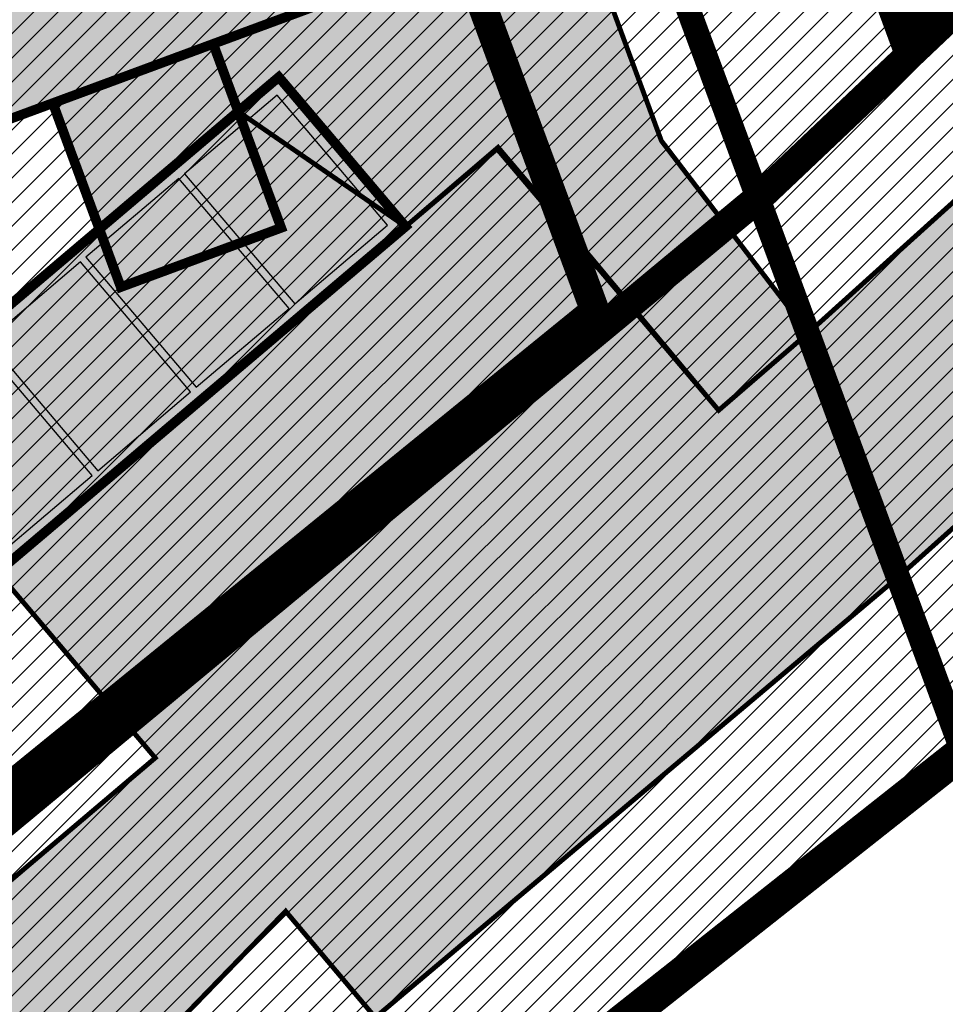
# Model space of a CAD drawing. Units: millimetres. Extents: x -511153 to 25189, y -6563528 to 13100.
# Drawn here: x 8761 to 8780, y 9899 to 9919 of the extents above; entities that cross this region are included whole.
import ezdxf

# ---------------------------------------------------------------- set-up
doc = ezdxf.new("R2010")
doc.units = ezdxf.units.MM
for name, pattern in [('ACAD_ISO04W100', [30, 24, -3, 0, -3]), ('CENTER', [16, 10, -2, 2, -2]), ('Tkm_921_50', [4, 1, -3])]:
    doc.linetypes.add(name, pattern=pattern)
doc.layers.add('______MAANTEEAMETI_PLANEERING', color=7, linetype='Continuous', lineweight=13)
doc.layers.add('OPT-kontaktv-elamumaa', color=2, linetype='Continuous', lineweight=9)
for name, color, linetype in [('OPT-MAANTEEKAITSE', 7, 'Continuous'), ('OPT-maapealne hoonestusala', 7, 'CENTER'), ('OPT-mood-piir', 1, 'Continuous'), ('OPT-planeeritud hoone', 7, 'Continuous'), ('OPT-tee kontuurjoon', 7, 'Continuous'), ('tee', 253, 'Continuous'), ('TL_katend_AB_JRT', 133, 'Continuous'), ('TL_katend_AB_KT', 41, 'Continuous'), ('TL_katend_muldeserv', 34, 'Continuous'), ('TL_L_kattemärgistus', 7, 'Continuous'), ('TL_mulle_kraav', 5, 'Continuous'), ('TL_tee_äk_8x20', 210, 'Continuous'), ('TL_tee_äk_ST_10cm', 192, 'Continuous'), ('TL_telg_tee', 12, 'CENTER')]:
    doc.layers.add(name, color=color, linetype=linetype)
for name, color, linetype, true_color in [('TL_katend_AB_ST-1', 7, 'Continuous', 0xcbcbcb), ('TL_katend_haljastus_muru', 7, 'Continuous', 0xe9ffa8), ('TL_tee_murukaitseriba', 7, 'Murukaitse', 0xb57e40), ('TL_tee_servajoon', 1, 'Continuous', 0xff0000)]:
    doc.layers.add(name, color=color, linetype=linetype, true_color=true_color)
doc.styles.add('romanc', font='romanc.shx')
doc.styles.add('RP_lines', font='swissl.ttf')
doc.styles.get("Standard").update_dxf_attribs({"font": 'arial.ttf'})
doc.linetypes.add('+_LINE', pattern='A,0.5,-0.2,["+",Standard,S=0.1,R=0,X=-0.1,Y=-0.05],-0.2', length=0.9)
doc.linetypes.add('Murukaitse', pattern='A,0.4,["|",RP_lines,S=0.29,R=0,X=0,Y=-0.305],0', length=0.4)
doc.linetypes.add('PROJ_KRAAV5', pattern='A,0,-1.35,1,[">",romanc,S=1,R=0,X=-0.9520000000000001,Y=-0.429],-2.45,0', length=4.800000000000001)

# ---------------------------------------------------------------- blocks, each defined once
blk = doc.blocks.new('A$C081406f7')
at = {"layer": 'TL_katend_AB_JRT', "transparency": 33554687}
h = blk.add_hatch(color=256, dxfattribs=at)
h.dxf.hatch_style = 1
edge = h.paths.add_edge_path()
edge.add_line((1238.03755399806, 895.507727028802), (1236.573238190264, 895.8329641995952))
edge.add_arc((812.6538120446494, 989.9891250981018), 434.2499999985864, 278.42358354365007, 347.4773947864304, ccw=False)
edge.add_arc((966.0656855625566, -45.96326742041856), 613.0000000020066, 98.42358354406406, 103.1092081943174)
edge.add_line((827.0324824559502, 551.0616637477651), (818.9343210194493, 549.1757905371487))
edge.add_arc((753.8404723717831, 828.6964348163456), 286.9999994948129, 278.9447611017615, 283.1092081942477, ccw=False)
edge.add_arc((797.1422542578075, 553.583357302472), 8.499999972982454, 213.8656565551455, 278.94476124885875, ccw=False)
edge.add_arc((751.3486475009704, 522.8511579474434), 46.6499999998294, 33.86565664215939, 80.02617908076444)
edge.add_arc((767.3693766439101, 613.9527702359483), 45.84955418204962, 246.36187232451698, 260.02621233503993, ccw=False)
edge.add_arc((747.5822471051943, 568.7438330380246), 3.499999999808036, 66.36197162021725, 148.5176474908606)
edge.add_line((744.5974434057716, 570.5716587612405), (744.4117226545932, 570.2683804025874))
edge.add_arc((767.3694772499148, 613.9531991500407), 49.34999376957271, 242.2766531950009, 244.023942322641)
edge.add_line((745.7544007047545, 569.5886823488399), (745.8766449912218, 569.7883048802614))
edge.add_arc((747.5822471051943, 568.7438330380246), 2.000000000103188, 66.36197162043612, 148.517647481358, ccw=False)
edge.add_arc((767.3695055353455, 613.9531969800591), 47.34999680062581, 246.3619396387566, 260.026147109813)
edge.add_arc((751.3486474951496, 522.8511579390615), 45.150000008897, 27.125517666999883, 80.02617907527531, ccw=False)
edge.add_arc((801.6699142513098, 559.9189355196431), 19.35000019557606, 238.40627321629, 245.9109499611945)
edge.add_arc((751.3486473585945, 522.8511578729376), 46.65000016205802, 24.57761558553081, 27.67903173071565)
edge.add_line((792.6601932924241, 544.5209222389385), (792.7407693163259, 544.604107350111))
edge.add_arc((797.1422542715445, 553.5833573210984), 9.99999999262469, 243.8866438613974, 278.944761133879)
edge.add_arc((753.8404721090337, 828.6964359162375), 288.5000006254982, 278.944761119395, 283.1092081727512)
edge.add_line((819.2745326608419, 547.7148812180385), (827.3726943674264, 549.6007544901222))
edge.add_arc((966.0656855709385, -45.96326740831137), 611.4999999908547, 98.42358354425102, 103.10920818013199, ccw=False)
edge.add_arc((812.6538120339392, 989.989125110209), 435.7500000124755, 278.4235835458725, 347.4773947851821)
at = {"layer": 'TL_katend_AB_KT', "transparency": 33554687}
h = blk.add_hatch(color=256, dxfattribs=at)
h.dxf.hatch_style = 1
edge = h.paths.add_edge_path()
edge.add_arc((760.1527486059349, 607.7751159192994), 36.50000031233424, 216.4709249278293, 220.5661217626804)
edge.add_arc((767.3694800558733, 613.953204694204), 45.99999998242128, 220.5661217680934, 239.0436415470302)
edge.add_arc((744.7365387036698, 576.220593274571), 1.999999996075174, 239.0436414859668, 290.8371826000182)
edge.add_arc((747.5822397817392, 568.7438758024946), 5.999957427756725, 66.36174381000382, 110.8372624563138, ccw=False)
edge.add_arc((767.369480105117, 613.9532048217952), 43.35000012027727, 246.36197163502, 260.0261790581303)
edge.add_arc((751.3486475094687, 522.851157954894), 49.14999998997733, 33.86565664101278, 80.02617908894189, ccw=False)
edge.add_arc((797.1422542728251, 553.5833573248237), 5.999999996550032, 213.8656566117462, 278.9447611262895)
edge.add_arc((753.8404722156702, 828.6964352149516), 284.4999999166608, 278.9447611201475, 283.1092081957379)
edge.add_line((818.3673013777006, 551.6106393486261), (826.4654628441203, 553.4965125657618))
edge.add_arc((966.0656856120331, -45.96326782554388), 615.5000004091335, 98.42358354416808, 103.10920819244808, ccw=False)
edge.add_arc((812.6538122210186, 989.9891245244071), 431.7499994060585, 278.4235835301186, 301.2678118288986)
edge.add_arc((1036.229862837587, 621.8053231630474), 0.9999999931718436, 301.267811466231, 384.6241389301952)
edge.add_line((1037.138923479128, 622.2219869801775), (1035.411402901169, 625.9910231325775))
edge.add_line((1035.411402901169, 625.9910231325775), (1043.022154523758, 629.4504788648337))
edge.add_line((1043.022154523758, 629.4504788648337), (1044.174065098632, 626.9162925630808))
edge.add_arc((1045.0844305465, 627.3300978131592), 1.000000016831884, 204.4440994609513, 302.6560834414602)
edge.add_arc((812.6538120288169, 989.9891251008958), 431.7500000139557, 302.6560844126325, 330.7799349023452)
edge.add_arc((1188.591380374623, 779.7119099330157), 0.9999999994466008, 330.7799348853426, 490.6167012945004)
edge.add_line((1187.94038486341, 780.4709915118292), (1187.495170743205, 780.089171689935))
edge.add_line((1187.495170743205, 780.089171689935), (1184.793539382983, 783.2393602589145))
edge.add_line((1184.793539382983, 783.2393602589145), (1188.145013480564, 786.1136159887537))
edge.add_arc((1165.490360954311, 812.5296650798991), 34.80001337170807, 310.6167013353277, 311.8109274034694)
edge.add_line((1188.690647156094, 786.5915145901963), (1190.738482284825, 784.3020145865157))
edge.add_arc((1191.483831148362, 784.9686892200261), 0.9999999976706904, 221.8109274321829, 331.5780255344601)
edge.add_arc((812.6538120631594, 989.9891250934452), 431.7499999812208, 331.5780253392793, 340.1870040582577)
edge.add_arc((1217.905096948612, 843.9858423052356), 0.9999999971670548, 340.1870038771584, 441.6590611897906)
edge.add_arc((1217.760033741477, 842.9964199140668), 1.999999997926284, 81.6590609044218, 160.0567078618602)
edge.add_arc((812.6535318527604, 989.9893153356388), 428.9503326123771, 333.29984260979995, 340.0566967037109, ccw=False)
edge.add_arc((1165.490369807347, 812.5296550029889), 33.99999995879758, 310.6167010714677, 333.2998485069722, ccw=False)
edge.add_line((1187.624217073317, 786.7208812544122), (1175.922845574678, 776.6856749244034))
edge.add_line((1175.922845574678, 776.6856749244034), (1172.531351141632, 779.0466232066974))
edge.add_line((1172.531351141632, 779.0466232066974), (1185.020235039177, 789.7572075817734))
edge.add_arc((1165.490310639143, 812.5297115659341), 30.00008141288409, 310.6167165254561, 333.2998027803677)
edge.add_arc((812.6526808926137, 989.989652809687), 424.9512476492056, 333.2998534577906, 340.0566929611683)
edge.add_arc((1217.760033742175, 842.9964199122041), 6.000000000047609, 72.15919044273221, 160.0567078173691, ccw=False)
edge.add_arc((1219.904647490126, 849.6597998198122), 0.9999999942846093, 252.1591901560946, 340.9872202558288)
edge.add_arc((812.6538119966863, 989.9891251111403), 431.7500000491686, 340.9872199025498, 347.4773947858894)
edge.add_line((1234.132711845683, 896.3750261487439), (1245.27446086565, 946.5385396732017))
edge.add_arc((1215.988144716946, 953.0432830872014), 30.0000000073968, 347.4773947870228, 361.8389063469438)
edge.add_arc((1279.955184762599, 955.0970085663721), 33.99999999687243, 167.477394787649, 181.8389063511254, ccw=False)
edge.add_line((1246.764026471879, 962.4690510993823), (1250.666872519185, 980.0408407850191))
edge.add_arc((1283.858030817937, 972.6687982473522), 34.00000000573532, 149.221597690627, 167.4773947829236, ccw=False)
edge.add_arc((1228.872248320025, 1005.418816999532), 30.00000003466059, 329.2215977175597, 365.1314120587608)
edge.add_arc((1215.575752781937, 1004.224788232706), 43.34999997047248, 5.131412069857352, 26.48547937324309)
edge.add_arc((1305.975541555905, 1049.267858514562), 57.64999998398533, 190.8671647634259, 206.4854793711078, ccw=False)
edge.add_arc((1295.663835851243, 1047.288264896721), 47.14999686824728, 161.6062736441554, 190.8671647448665, ccw=False)
edge.add_arc((1249.97379488172, 1062.481762013398), 1.000000000257591, 341.6062887274181, 421.2869335099446)
edge.add_line((1250.454218402854, 1063.358798637986), (1249.886534570018, 1063.669730770402))
edge.add_line((1249.886534570018, 1063.669730770402), (1251.394356979989, 1066.422635067254))
edge.add_arc((1251.870591191924, 1067.304499796592), 1.002239704595311, 241.6295825645544, 332.3749281381316)
edge.add_arc((1295.663837659056, 1047.288277206011), 47.15000119949782, 153.89316580047, 155.5017181325828, ccw=False)
edge.add_arc((1247.082247634768, 1061.075199609622), 9.349999986054199, 31.74660386353679, 48.11787214852751, ccw=False)
edge.add_arc((1295.663836585241, 1047.288277724758), 44.73000000743441, 155.278346564984, 190.8670968412742)
edge.add_arc((1305.975541565218, 1049.267858513631), 55.22999999285027, 190.8670968416671, 206.4854793678936)
edge.add_arc((1215.575752748991, 1004.224788219668), 45.770000004756, 5.13141208807059, 26.485479366982076, ccw=False)
edge.add_arc((1228.872248351923, 1005.418816993013), 32.4200000035485, -30.778402303526093, 5.131412084076601, ccw=False)
edge.add_arc((1283.858030845411, 972.668798238039), 31.58000003442354, 149.2215977017475, 167.4773947747526)
edge.add_line((1253.029302021721, 979.5161248175427), (1249.126455974416, 961.944335131906))
edge.add_arc((1279.955184770282, 955.0970085663721), 31.58000000418229, 167.4773947885499, 181.8389063478702)
edge.add_arc((1215.988144712057, 953.0432830899954), 32.42000001252146, -12.522605213988925, 1.8389063447784793, ccw=False)
edge.add_line((1247.636890367721, 946.0138237057254), (1236.495141344378, 895.8503101719543))
edge.add_arc((812.6538120427867, 989.9891250999644), 434.1700000002187, 278.42358354346834, 347.4773947848645, ccw=False)
edge.add_arc((966.0656855832785, -45.96326759457588), 613.0800001776895, 98.42358354387078, 103.1092081993893)
edge.add_line((827.0143377571367, 551.139578894712), (818.9161764063174, 549.2537057027221))
edge.add_arc((753.8404720904073, 828.6964361043647), 286.9200008130086, 278.9447611172761, 283.109208193448, ccw=False)
edge.add_arc((797.1422542647924, 553.5833573127165), 8.41999998410468, 213.8656565810622, 278.9447611924826, ccw=False)
edge.add_arc((751.3486474859528, 522.851157923229), 46.73000002580049, 33.8656566573899, 80.02617906766403)
edge.add_arc((767.369376640534, 613.9527702154592), 45.76955416166526, 246.3618721442954, 260.0262123929947, ccw=False)
edge.add_arc((747.5822471056599, 568.7438330370933), 3.580000000794662, 66.36197163623568, 148.5176474823764)
edge.add_line((744.5292193212081, 570.6134376348928), (744.340787722962, 570.3057325137779))
edge.add_arc((767.3694800275844, 613.9532046541572), 49.34999993420625, 223.1687855200663, 242.1835772926261, ccw=False)
edge.add_arc((734.9137852214044, 583.5085356822237), 4.849999999742296, 147.9953772060585, 223.1687855372423, ccw=False)
at = {"layer": 'TL_katend_AB_ST-1', "transparency": 33554687}
h = blk.add_hatch(color=256, dxfattribs=at)
h.dxf.hatch_style = 1
edge = h.paths.add_edge_path()
edge.add_line((1190.24652635667, 764.5921317785978), (1195.734343631309, 758.1931613320485))
edge.add_arc((812.6538120376645, 989.9891251027584), 447.750000007216, 328.8225317429885, 347.4773947864918)
edge.add_line((1249.752080455539, 892.9058296671137), (1272.934407105087, 997.2796541322023))
edge.add_arc((1223.63577493676, 1008.229305543937), 50.49999999709456, 347.4773947852817, 386.4918960126446)
edge.add_line((1268.833146837424, 1030.755902556702), (1259.880599748343, 1026.300352376886))
edge.add_arc((1215.575752725359, 1004.224788215011), 49.50000002823295, 1.2478321969928174, 26.485479360752777, ccw=False)
edge.add_arc((1225.07349984406, 1004.431670277379), 40.00000000104387, -23.142260488207796, 1.2478321913939112, ccw=False)
edge.add_line((1261.85477445717, 988.7110520349815), (1258.59615432343, 981.086911550723))
edge.add_arc((1286.182110339985, 969.2964478479698), 30.00000006122118, 156.8577395175687, 167.477394769793)
edge.add_line((1256.895794140641, 975.8011912824586), (1254.11059458938, 963.2613831134513))
edge.add_arc((1273.634805341368, 958.9248875062913), 19.99999999097405, 167.4773947845191, 180.9731280710931)
edge.add_line((1253.637689941796, 958.5852180598304), (1253.735442689387, 952.830290723592))
edge.add_arc((1213.741211850662, 952.1509518334642), 40.00000002136112, -12.52260520839701, 0.9731280661287087, ccw=False)
edge.add_line((1252.789633394219, 943.4779606154189), (1241.942396150553, 894.6404279079288))
edge.add_arc((812.653812045115, 989.9891250999644), 439.7499999993973, 329.1656911989946, 347.4773947862936, ccw=False)
edge = h.paths.add_edge_path()
edge.add_line((1188.507780290092, 746.650149484165), (1183.072854464524, 752.9874468091875))
edge.add_arc((812.6538120388286, 989.989125110209), 439.750000010313, 278.4235835436263, 327.3880556754374, ccw=False)
edge.add_arc((966.0656854922418, -45.96326703298837), 607.4999996094781, 98.4235835432534, 103.1092081976987)
edge.add_line((828.2799255345017, 545.7049963362515), (820.1817640931113, 543.8191231256351))
edge.add_arc((753.8404721696861, 828.6964354868978), 292.5000001918728, 280.0902633905611, 283.1092081988562, ccw=False)
edge.add_line((805.0863028849708, 540.7205424914137), (822.7900541730924, 532.6188185373321))
edge.add_line((822.7900541730924, 532.6188185373321), (830.8882156414911, 534.5046917553991))
edge.add_arc((966.0656856852584, -45.9632681235671), 596.0000007160089, 99.46706994570309, 103.10920819206541, ccw=False)
edge.add_arc((851.5048620565794, 641.0506099481136), 100.4999999828949, 279.4670699351435, 286.4356530206471)
edge.add_line((879.9401659602299, 544.6572310859337), (899.0699530269485, 550.300370849669))
edge.add_arc((927.2223189886427, 454.8661286644638), 99.50000146083195, 102.08444742131132, 106.4356530129775, ccw=False)
edge.add_arc((812.65381204593, 989.9891250999644), 447.7499999984702, 282.08444737342, 327.079786166336)
h = blk.add_hatch(color=256, dxfattribs=at)
h.dxf.hatch_style = 1
edge = h.paths.add_edge_path()
edge.add_line((1196.983061985928, 736.7676999820396), (1191.561169679044, 743.0897998064756))
edge.add_arc((812.6538120443001, 989.9891251036897), 452.2500000021703, 283.109208198552, 326.91138505783147, ccw=False)
edge.add_line((915.2276556413854, 549.5249732006341), (823.8106894305674, 528.2360906545073))
edge.add_arc((835.2644850978395, 479.0521444799379), 50.4999999652531, 103.1092081791298, 155.5677165969562)
edge.add_line((789.2867221598281, 499.9398277336732), (798.0009802529821, 494.9672710699961))
edge.add_arc((842.6437354030786, 473.5832954468206), 49.50000000852556, 116.8796456223073, 154.4054790122633, ccw=False)
edge.add_arc((838.3486156379804, 482.056898387149), 39.99999997763854, 92.48955292311467, 116.8796456275964, ccw=False)
edge.add_line((836.6111266671214, 522.0191446989775), (844.8946291756583, 522.3792969817296))
edge.add_arc((843.5915124459425, 552.350981705822), 29.99999997352773, 272.4895529269245, 283.1092081984035)
edge.add_line((850.3957475043135, 523.1327958675101), (862.906383666792, 526.0462316861376))
edge.add_arc((858.3702269472415, 545.5250222980976), 20.0000000372226, 283.1092082028886, 296.6049414564896)
edge.add_line((867.3269510084065, 527.6427099313587), (872.4732636687113, 530.2203465104103))
edge.add_arc((890.3867117709015, 494.4557218458503), 40.00000000383389, 103.109208197854, 116.6049414749053, ccw=False)
edge.add_line((881.3143983512418, 533.4133030017838), (917.0421183200087, 541.7334569692612))
edge.add_arc((812.6538120468613, 989.9891250999644), 460.2499999976965, 283.1092081976856, 326.6204763792587)
edge = h.paths.add_edge_path()
edge.add_line((1198.816542619141, 754.5992187419906), (1204.288065935136, 748.2192475739866))
edge.add_arc((812.653811702854, 989.9891252694651), 460.2500003791007, 328.3114778691246, 335.3274117233635)
edge.add_line((1230.886665147613, 797.8658753791824), (1244.614416012657, 827.7497984310612))
edge.add_arc((965.1867085986305, 956.110253165476), 307.5000000167227, 335.3274117252795, 347.4773947855535)
edge.add_line((1265.371449063416, 889.4366331771016), (1280.211175365956, 956.2495554368943))
edge.add_arc((1569.169494434725, 892.0694204885513), 295.9999997990482, 159.2114433405017, 167.4773947890833, ccw=False)
edge.add_line((1292.440106610302, 997.1258138939738), (1289.669539739727, 1011.423564072698))
edge.add_arc((1307.753133310471, 1001.76780689694), 20.50000007485497, 151.8999569875939, 157.2355727479837)
edge.add_arc((1569.169495953363, 892.069419901818), 304.0000014271763, 157.235572761521, 159.2464256876744)
edge.add_arc((1283.959997308441, 1000.14597958792), 1.000000000492209, 164.3464273481531, 339.2464251579454, ccw=False)
edge.add_arc((1375.436513694352, 974.513052158989), 96.00000009876072, 156.9861190316143, 164.3464267559336, ccw=False)
edge.add_line((1287.077137806104, 1012.044648336247), (1283.391649967991, 1014.861448426731))
edge.add_arc((1375.436513667577, 974.5130521673709), 100.5000000705359, 156.3294809093648, 167.4773947826503)
edge.add_line((1277.32735452638, 996.3039426216856), (1254.243846521014, 892.3750294884667))
edge.add_arc((1196.159327722737, 905.2761020315811), 59.49999156966476, 346.60698646393615, 347.47739484972476, ccw=False)
edge.add_line((1254.041165231378, 891.4941615508869), (1243.598371243686, 847.636178823188))
edge.add_arc((1185.716525476426, 861.4181212093681), 59.50000004504979, 336.76205404712783, 346.6069865210138, ccw=False)
edge.add_arc((965.1867116221692, 956.1102518383414), 299.4999967151781, 335.32741171463545, 336.7620540476822, ccw=False)
edge.add_line((1237.344752080506, 831.0892574163154), (1223.617001217324, 801.2053343635052))
edge.add_arc((812.6538119418547, 989.9891251530498), 452.2500001153521, 328.63512619214237, 335.3274117241478, ccw=False)
at = {"layer": 'TL_katend_haljastus_muru', "transparency": 33554687}
h = blk.add_hatch(color=256, dxfattribs=at)
h.dxf.hatch_style = 1
edge = h.paths.add_edge_path()
edge.add_line((1243.063328972436, 847.7635749289766), (1253.506122960011, 891.6215576566756))
edge.add_arc((1196.159317539306, 905.2761043962091), 58.95000202393731, 346.6069865200353, 347.4773947664252)
edge.add_line((1253.706930728513, 892.4942831313238), (1276.790438730503, 996.4231962505728))
edge.add_arc((1375.436513572582, 974.5130521981046), 101.0499999710493, 159.5899725967606, 167.4773947881891, ccw=False)
edge.add_arc((1303.581058416632, 1045.735516730696), 42.62521708250623, 235.8831626722168, 237.58250136364802, ccw=False)
edge.add_arc((1276.868920122506, 1006.306809296831), 4.999999999939782, 55.88321067017176, 96.62189749593348)
edge.add_line((1276.292336159153, 1011.273453126661), (1274.60624751565, 1011.077712965198))
edge.add_arc((1223.635774937691, 1008.229305545799), 51.04999999654638, -12.522605214452483, 3.1985606929936807, ccw=False)
edge.add_line((1273.471322901431, 997.1604005051777), (1250.288996250718, 892.7865760354325))
edge.add_arc((812.6538120432524, 989.9891251018271), 448.3000000014578, 282.0844473736923, 347.4773947861269, ccw=False)
edge.add_arc((927.2223186838673, 454.8661297755316), 98.95000030985324, 102.0844473837559, 106.4356530253658)
edge.add_line((899.22556911828, 549.7728448966518), (880.0957820513286, 544.1297051319852))
edge.add_arc((851.5048620732268, 641.0506098754704), 101.0499999084114, 279.46706993886653, 286.43565302329694, ccw=False)
edge.add_arc((966.0656855388079, -45.96326741855592), 595.4499999966051, 99.46706994190885, 103.109208200479)
edge.add_line((831.0129598825006, 533.9690249990672), (822.9147984792944, 532.08315179497))
edge.add_arc((845.3574338270118, 435.711835344322), 98.9500000797451, 103.1092082037347, 116.9660135449817)
edge.add_arc((751.3486483646557, 522.8511579614133), 49.14999913702625, 0.33671003094440266, 1.2269163271724892, ccw=False)
edge.add_arc((805.4975462112343, 523.1692761359736), 4.999833155185809, 180.3355383773831, 221.4667302668821)
edge.add_line((801.7509694561595, 519.8584614023566), (802.9135309509002, 518.5428808871657))
edge.add_arc((835.2644851253135, 479.0521444464102), 51.0500000061528, 103.10920820280859, 129.3244582341293, ccw=False)
edge.add_line((823.6859451188939, 528.7717573968694), (915.102911330061, 550.0606399392709))
edge.add_arc((812.6538120447658, 989.9891250999644), 451.7000000001669, 283.1092081983146, 335.3274117287737)
edge.add_line((1223.117211835342, 801.4349221969023), (1236.844962685136, 831.3188452217728))
edge.add_arc((965.1867094995687, 956.1102527808398), 298.9499990373089, 335.3274117203287, 336.7620540418408)
edge.add_arc((1185.716525518801, 861.4181211972609), 58.95000000122639, 336.7620540398251, 346.606986522759)
h = blk.add_hatch(color=256, dxfattribs=at)
h.dxf.hatch_style = 1
edge = h.paths.add_edge_path()
edge.add_line((827.3726941925706, 549.6007544528693), (819.2745327240555, 547.714881233871))
edge.add_arc((753.8404716150835, 828.6964383739978), 288.5000031301612, 278.9447611404078, 283.109208170526, ccw=False)
edge.add_arc((797.1422542716609, 553.5833573061973), 9.999999977825247, 262.7163438422643, 278.9447611464947, ccw=False)
edge.add_arc((751.3486464108573, 522.8511574687436), 49.15000119009422, 22.43861369414691, 25.053011532906908, ccw=False)
edge.add_arc((801.6699141670251, 559.9189353343099), 18.94999999052705, 255.038056252985, 280.0902634015744)
edge.add_arc((753.8404724948341, 828.6964338449761), 291.9499985186087, 280.0902633834053, 283.1092082043326)
edge.add_line((820.0570197564084, 544.3547898605466), (828.1551812248072, 546.2406630776823))
edge.add_arc((966.0656855285633, -45.96326746605337), 608.0500000401004, 98.42358354063629, 103.1092081917813, ccw=False)
edge.add_arc((812.6538120425539, 989.9891250990331), 439.2000000018271, 278.423583543394, 347.4773947864418)
edge.add_line((1241.405480354675, 894.7596815368161), (1252.252717597992, 943.5972142443061))
edge.add_arc((1213.741211875458, 952.1509518325329), 39.44999999676814, 347.4773947846023, 360.9731280687087)
edge.add_line((1253.185522015672, 952.8209498142824), (1253.087769267848, 958.5758771495894))
edge.add_arc((1273.634805319714, 958.92488750536), 20.54999996946815, 174.0898635952401, 180.973128070792, ccw=False)
edge.add_line((1253.194036488188, 961.0408904170617), (1250.668868624023, 961.6017519775778))
edge.add_arc((1279.95518476062, 955.0970085654408), 29.99999999517376, 167.4773947854819, 181.8389063494777)
edge.add_arc((1215.988144735922, 953.0432830853388), 33.99999998826213, -12.522605217243381, 1.8389063515912767, ccw=False)
edge.add_line((1249.179303017445, 945.6712405513972), (1238.037553997594, 895.5077270297334))
edge.add_arc((812.6538120429032, 989.9891250971705), 435.7500000001749, 278.42358354334146, 347.4773947867064, ccw=False)
edge.add_arc((966.0656851880485, -45.96326574217528), 611.4999982846591, 98.42358353278287, 103.1092081973469)
h = blk.add_hatch(color=256, dxfattribs=at)
h.dxf.hatch_style = 1
edge = h.paths.add_edge_path()
edge.add_line((1176.7616202106, 757.968508486636), (1175.745856448542, 758.8700672350824))
edge.add_line((1175.745856448542, 758.8700672350824), (1173.633442828665, 755.4237320320681))
edge.add_line((1173.633442828665, 755.4237320320681), (1170.957659456064, 751.2493382245302))
edge.add_line((1170.957659456064, 751.2493382245302), (1168.256291132187, 747.089968550019))
edge.add_line((1168.256291132187, 747.089968550019), (1165.3796619809, 743.0500524826348))
edge.add_line((1165.3796619809, 743.0500524826348), (1162.528806975693, 738.9927686629817))
edge.add_line((1162.528806975693, 738.9927686629817), (1159.587201050017, 735.0007960060611))
edge.add_line((1159.587201050017, 735.0007960060611), (1156.533145806752, 731.0936591774225))
edge.add_line((1156.533145806752, 731.0936591774225), (1153.611977444263, 727.0866712564602))
edge.add_line((1153.611977444263, 727.0866712564602), (1150.306540815975, 723.3791849473491))
edge.add_line((1150.306540815975, 723.3791849473491), (1147.365695302025, 719.3857257217169))
edge.add_line((1147.365695302025, 719.3857257217169), (1144.321118160151, 715.4714343417436))
edge.add_line((1144.321118160151, 715.4714343417436), (1141.206846158719, 711.6116538541391))
edge.add_line((1141.206846158719, 711.6116538541391), (1137.958850750932, 707.8642167672515))
edge.add_line((1137.958850750932, 707.8642167672515), (1134.622796565294, 704.1948977122083))
edge.add_line((1134.622796565294, 704.1948977122083), (1131.331056543742, 700.4871599599719))
edge.add_line((1131.331056543742, 700.4871599599719), (1127.92339664069, 696.8854101803154))
edge.add_line((1127.92339664069, 696.8854101803154), (1124.420613328228, 693.3755373610184))
edge.add_line((1124.420613328228, 693.3755373610184), (1120.993865428725, 689.7954458119348))
edge.add_line((1120.993865428725, 689.7954458119348), (1117.52029007778, 686.2606381885707))
edge.add_line((1117.52029007778, 686.2606381885707), (1113.981587727787, 682.7911070017144))
edge.add_line((1113.981587727787, 682.7911070017144), (1110.463068195037, 679.300556987524))
edge.add_line((1110.463068195037, 679.300556987524), (1106.865759268054, 675.8912545414641))
edge.add_line((1106.865759268054, 675.8912545414641), (1103.22276099911, 672.5308800637722))
edge.add_line((1103.22276099911, 672.5308800637722), (1099.555565349525, 669.1969000771642))
edge.add_line((1099.555565349525, 669.1969000771642), (1095.873803058872, 665.8781755035743))
edge.add_line((1095.873803058872, 665.8781755035743), (1092.093610078096, 662.6720357881859))
edge.add_line((1092.093610078096, 662.6720357881859), (1088.292584451963, 659.4914524611086))
edge.add_line((1088.292584451963, 659.4914524611086), (1084.485834661173, 656.3176018632948))
edge.add_line((1084.485834661173, 656.3176018632948), (1080.649165664916, 653.1792706772685))
edge.add_line((1080.649165664916, 653.1792706772685), (1076.798789991648, 650.0560662364587))
edge.add_line((1076.798789991648, 650.0560662364587), (1072.838456765166, 647.0738327689469))
edge.add_line((1072.838456765166, 647.0738327689469), (1068.87115386466, 644.1017061574385))
edge.add_line((1068.87115386466, 644.1017061574385), (1064.820220248308, 641.2441875860095))
edge.add_line((1064.820220248308, 641.2441875860095), (1060.84239916259, 638.2853797134012))
edge.add_line((1060.84239916259, 638.2853797134012), (1056.659755044384, 635.6190009489655))
edge.add_line((1056.659755044384, 635.6190009489655), (1052.711818882963, 632.610476154834))
edge.add_line((1052.711818882963, 632.610476154834), (1048.621515227249, 629.8068198440596))
edge.add_line((1048.621515227249, 629.8068198440596), (1044.59203933645, 626.9035050682724))
edge.add_line((1044.59203933645, 626.9035050682724), (1044.509620444616, 626.848337112926))
edge.add_line((1044.509620444616, 626.848337112926), (1044.174065098749, 626.9162925630808))
edge.add_arc((1045.084430532879, 627.330097803846), 1.000000000472325, 204.4440993008673, 302.6560843852061)
edge.add_arc((812.6538120480254, 989.989125136286), 431.7500000178866, 302.6560844079493, 327.4934681334499)
at = {"layer": 'TL_katend_muldeserv', "transparency": 33554687, "flags": 128}
for points in [[(797.0798128184397, 541.533248802647, 0.01012336774042802), (796.2860571630299, 543.369179607369, 0.06000797449853395), (798.7359464315232, 543.4580106530339, 0.01817282838653099), (819.3312346829334, 547.4713963512331), (827.4293961517978, 549.3572695674375, -0.02044774350896153), (876.5235440545948, 558.6926408428699, 0.310765706009171), (1238.281606632285, 895.453520834446), (1249.423355652136, 945.6170343561098, 0.06274606681196913), (1250.220505996142, 954.142347112298, -0.06274606680015674), (1250.912921258598, 961.5475457822904)], [(1176.707509114989, 758.3489825287834, -0.1089708673059102), (1045.489126908593, 626.6986543424428, -0.4568437882797542), (1044.401656457223, 627.0197438728064), (1043.249745882233, 629.5539301745594)]]:
    blk.add_lwpolyline(points, format="xyb", dxfattribs=at)
at = {"layer": 'TL_L_kattemärgistus', "flags": 128}
blk.add_lwpolyline([(877.1461274513276, 554.4884893335402, 0.3107657060096528), (1242.430501419236, 894.532015517354)], format="xyb", dxfattribs=at)
at = {"layer": 'TL_L_kattemärgistus', "linetype": 'Tkm_921_50', "transparency": 33554687, "const_width": 0.1, "flags": 128}
for points in [[(877.65884319006, 551.0262469146401, 0.3107657060096111), (1245.847238303162, 893.7731287861243)], [(916.1348869786598, 545.6292150840163, 0.2318712510521688), (1227.251833182178, 799.5356048718095)]]:
    blk.add_lwpolyline(points, format="xyb", dxfattribs=at)
at = {"layer": 'TL_L_kattemärgistus', "const_width": 0.1, "flags": 128}
for points in [[(906.2870044753654, 552.6501401299611, 0.2933345712097904), (1249.263975185808, 893.0142420539632)], [(915.3410595544847, 549.0380034344271, 0.2318712510524105), (1224.071355211199, 800.9966181777418)]]:
    blk.add_lwpolyline(points, format="xyb", dxfattribs=at)
at = {"layer": 'TL_mulle_kraav', "ltscale": 0.5, "flags": 128}
blk.add_lwpolyline([(823.3003718027612, 530.427454598248), (914.717338006827, 551.7163371387869, 0.288484798111755), (1251.948554165429, 892.4179739085957), (1278.095533006475, 1010.139556436799)], format="xyb", dxfattribs=at)
at = {"layer": 'TL_mulle_kraav', "linetype": 'PROJ_KRAAV5', "ltscale": 0.5, "flags": 128}
blk.add_lwpolyline([(1231.601351049263, 825.7242184337229, -0.2469248050563794), (914.717338006827, 551.7163371387869), (891.0974479209399, 546.2158147897571)], format="xyb", dxfattribs=at)
at = {"layer": 'TL_tee_murukaitseriba', "linetype": 'Murukaitse', "flags": 128}
for points in [[(1274.60624751565, 1011.077712965198, -0.06870432301098478), (1273.471322901081, 997.160400503315), (1250.288996250718, 892.7865760354325, -0.2933345712094268), (906.5068252736237, 551.6234080241993, 0.0189879977894572), (899.22556911828, 549.7728448966518), (880.0957820513286, 544.1297051319852, -0.03041555375566649), (868.1256390891504, 541.3768808748573, 0.01589316403489775), (831.0129599509528, 533.9690250148997), (822.9147984826704, 532.0831517959014, 0.06053550219675598), (800.4873791199643, 523.903562316671, 0.06053550219675598)], [(802.9135309509002, 518.5428808871657, -0.1148871080094115), (823.6859451206401, 528.7717573968694), (915.1029113268014, 550.0606399383396, 0.2318712510508496), (1223.117211822071, 801.4349221680313), (1236.844962685136, 831.3188452217728, 0.006259889772022957), (1239.884161797119, 838.1593662826344, 0.04298306332961917), (1243.063328972319, 847.7635749289766), (1253.506122960011, 891.6215576566756, 0.003797890763005368), (1253.706930725137, 892.4942831164226), (1276.790438730503, 996.4231962505728, -0.0344289655073098), (1280.730334467487, 1009.752832751721)], [(796.7774521847023, 541.6113872900605, 0.1097483462608301), (804.9899431994418, 541.2620356222615, 0.01317339366891661), (820.0570197564084, 544.3547898605466), (828.1551812248072, 546.2406630776823, -0.02044774350887462), (876.9923127304064, 555.5271620564163, 0.3107657060089399), (1241.405480354675, 894.7596815368161), (1252.252717597992, 943.5972142443061, 0.05895440418153254), (1253.185522015672, 952.8209498142824), (1253.087769267848, 958.5758771495894, -0.03004294086435156), (1253.194036488188, 961.0408904170617)]]:
    blk.add_lwpolyline(points, format="xyb", dxfattribs=at)
at = {"layer": 'TL_tee_servajoon', "flags": 128}
for points in [[(798.6970758910757, 543.7049703281373, 0.01817282838656195), (819.2745327240555, 547.714881233871), (827.3726941930363, 549.6007544500753, -0.02044774350889433), (876.4869215018116, 558.9399438723922, 0.3107657060094743), (1238.03755399771, 895.5077270297334), (1249.179303017678, 945.6712405513972, 0.06274606681060192), (1249.9706347459, 954.1343247471377, -0.06274606680180465), (1250.668868624023, 961.6017519775778)], [(1176.918432462029, 758.2147761890665, -0.1089708673057323), (1045.624025700497, 626.488173189573, -0.4568437882553766), (1044.174065098749, 626.9162925630808), (1043.022154523758, 629.4504788648337)]]:
    blk.add_lwpolyline(points, format="xyb", dxfattribs=at)
at = {"layer": 'TL_tee_äk_8x20'}
for radius in [434.1699999989573, 434.2499999989273]:
    blk.add_arc((812.6538120439509, 989.9891250990331), radius, 278.4235835414113, 347.4773947981178, dxfattribs=at)
at = {"layer": 'TL_tee_äk_ST_10cm'}
for centre, radius in [((812.6538120433688, 989.9891250990331), 439.6000000013691), ((812.6538120448822, 989.9891250990331), 439.7499999995363)]:
    blk.add_arc(centre, radius, 278.4235835414113, 347.4773947981178, dxfattribs=at)
at = {"layer": 'TL_tee_äk_ST_10cm', "transparency": 33554687}
for centre, radius, start, end in [((812.6538120462792, 989.9891250999644), 447.7499999983971, 282.0844473745538, 347.4773947981178), ((812.6538120458135, 989.9891250999644), 447.8999999985322, 282.0844473745538, 347.4773947981178), ((812.6538120429032, 989.9891250999644), 452.1000000010844, 283.1092082017139, 335.3274117112769), ((812.6538120439509, 989.9891250990331), 452.2500000000281, 283.1092082017139, 335.3274117112769)]:
    blk.add_arc(centre, radius, start, end, dxfattribs=at)
at = {"layer": 'TL_telg_tee', "transparency": 33554687}
blk.add_arc((812.6538120456971, 989.9891250999644), 449.9999999987224, 283.1092082017139, 347.4773947981178, dxfattribs=at)
blk = doc.blocks.new('POS NR 5')
at = {"linetype": 'Continuous'}
h = blk.add_hatch(color=21, dxfattribs=at)
h.dxf.hatch_style = 1
h.paths.add_polyline_path([(546029.4675699004, 6583108.533570512), (546030.8154495336, 6583109.031756721), (546030.6514675732, 6583109.475422042), (546029.244495097, 6583108.955394684), (546028.2054804357, 6583111.76652569), (546028.7682694271, 6583111.974536632), (546027.6470904431, 6583115.007969291), (546027.0843014524, 6583114.799958347), (546026.0484069552, 6583117.60264752), (546026.6111959462, 6583117.810658462), (546025.490016962, 6583120.844091118), (546024.9272279718, 6583120.636080177), (546023.891333475, 6583123.438769347), (546024.4541224657, 6583123.646780291), (546023.3329434829, 6583126.680212948), (546022.7701544922, 6583126.472202005), (546021.7342599953, 6583129.274891176), (546022.2970489851, 6583129.48290212), (546021.1758700005, 6583132.516334777), (546020.6130810104, 6583132.308323834), (546020.5888130679, 6583132.373982548), (546012.2557840848, 6583129.29403385), (546021.075448076, 6583105.431780664), (546026.1752543078, 6583107.316706494)])
at = {"ltscale": 0.5}
h = blk.add_hatch(color=21, dxfattribs=at)
h.dxf.hatch_style = 1
h.paths.add_polyline_path([(546022.4233277065, 6583105.929966873), (546023.8190811352, 6583102.153652748), (546027.1113967281, 6583103.370516765), (546025.7156432993, 6583107.14683089)])
at = {"linetype": 'Continuous'}
h = blk.add_hatch(color=21, dxfattribs=at)
h.dxf.hatch_style = 1
h.paths.add_polyline_path([(546025.9665368393, 6583105.536628912), (546023.288964177, 6583103.267112524), (546018.6913201753, 6583099.370139511), (546021.2931817, 6583096.300466465), (546029.6646011871, 6583103.396099754), (546027.0627396625, 6583106.4657728)])
at = {"const_width": 0.2}
for points in [[(546015.5870793392, 6583120.280968173), (546021.075448076, 6583105.431780664), (546030.8154495298, 6583109.031756721), (546030.6514675701, 6583109.475422041), (546029.2413749326, 6583108.963836519), (546028.2054804361, 6583111.76652569), (546028.768269426, 6583111.974536633), (546028.768269426, 6583111.974536633), (546027.6470904413, 6583115.00796929), (546027.0843014515, 6583114.799958347), (546026.0484069546, 6583117.602647518), (546026.6111959445, 6583117.810658461), (546025.4900169617, 6583120.844091119), (546024.927227971, 6583120.636080176), (546023.9201083193, 6583123.360916873)], [(546027.0627396625, 6583106.4657728), (546018.6913201753, 6583099.370139511), (546021.293181699, 6583096.300466465), (546025.4788914436, 6583099.848283109), (546029.664601186, 6583103.396099755), (546027.0627396625, 6583106.4657728)]]:
    blk.add_lwpolyline(points, dxfattribs=at)
blk.add_lwpolyline([(546023.9201083198, 6583123.360916873), (546024.9272279707, 6583120.636080176), (546025.4900169614, 6583120.844091119), (546026.6111959451, 6583117.810658461), (546026.0484069544, 6583117.602647518), (546027.0843014512, 6583114.799958347), (546027.647090442, 6583115.00796929), (546028.7682694256, 6583111.974536633), (546028.2054804349, 6583111.76652569), (546029.2444950959, 6583108.955394683), (546030.6514675716, 6583109.475422041), (546030.8154495315, 6583109.031756721), (546019.408654682, 6583104.815721587), (546019.2446727218, 6583105.259386908), (546020.9114661142, 6583105.875445985), (546015.5870793387, 6583120.280968172)])
blk.add_lwpolyline([(546022.4233277065, 6583105.929966873), (546023.8190811352, 6583102.153652748), (546027.1113967281, 6583103.370516765), (546025.7156432993, 6583107.14683089)], close=True, dxfattribs=at)
at = {"color": 8}
for points in [[(546029.295331291, 6583103.426558656), (546027.0322807612, 6583106.096502906), (546025.1251777251, 6583104.480038241), (546027.3882282556, 6583101.810093991)], [(546027.2738020725, 6583101.713106112), (546025.0107515426, 6583104.383050361), (546023.1036485072, 6583102.766585696), (546025.366699037, 6583100.096641446)], [(546025.2522728554, 6583099.999653568), (546022.9892223255, 6583102.669597817), (546021.0821192894, 6583101.053133153), (546023.3451698193, 6583098.383188903)], [(546023.2307436363, 6583098.286201023), (546020.9676931064, 6583100.956145274), (546019.0605900704, 6583099.339680609), (546021.3236406009, 6583096.669736359)]]:
    blk.add_lwpolyline(points, close=True, dxfattribs=at)

msp = doc.modelspace()

# ---------------------------------------------------------------- hatches: boundary and pattern name
at = {"layer": 'OPT-kontaktv-elamumaa'}
h = msp.add_hatch(dxfattribs=at)
h.set_pattern_fill('ANSI31', color=256, scale=0.11)
h.set_pattern_definition([(45, (0, 0), (-0.2469570433294017, 0.2469570433294017), [])])
h.paths.add_polyline_path([(8751.75782605738, 9881.01331196657), (8753.331969205174, 9882.159999114709), (8780.830635448801, 9903.829052790315), (8811.85393261828, 9933.419191276087), (8854.075398402647, 9985.449846901898), (8762.929627951235, 9952.011552609867), (8764.398962330772, 9948.313192239279), (8725.595056600752, 9933.765333920965), (8728.053366316599, 9916.848026918495), (8730.524449983146, 9898.248673249283), (8739.368041829322, 9898.579637188712)])
at = {"layer": 'OPT-tee kontuurjoon', "ltscale": 0.5, "true_color": 0x939598}
h = msp.add_hatch(color=252, dxfattribs=at)
h.dxf.hatch_style = 1
h.paths.add_polyline_path([(8779.442986527923, 9907.33343989159), (8793.297827720176, 9919.73251855596), (8816.406173825497, 9947.042630923344), (8821.096082076547, 9948.776055451846), (8826.456387667684, 9954.997755364879), (8827.964106661151, 9960.704158652938), (8832.64918041497, 9962.450607600054), (8828.108413153212, 9974.631799359238), (8816.8642614641, 9970.440331325299), (8817.765621300903, 9968.022317720941), (8813.07571304962, 9966.28889319337), (8816.880233203992, 9955.995482563405), (8813.105795043404, 9954.60042250286), (8814.215186741087, 9951.59888122174), (8816.56014086667, 9952.465593485525), (8791.220213427674, 9924.622015014655), (8786.510561776697, 9929.767884437359), (8778.838669079938, 9922.746341695442), (8783.48954678746, 9917.664689981742), (8777.591563774156, 9912.342601055643)])
at = {"layer": 'OPT-tee kontuurjoon', "linetype": 'Continuous', "ltscale": 0.5, "true_color": 0xfee4a5}
h = msp.add_hatch(color=41, dxfattribs=at)
h.dxf.hatch_style = 1
h.paths.add_polyline_path([(8725.508696941542, 9933.721954092747), (8722.257125807693, 9933.427332193954), (8722.763208867633, 9930.96206092219), (8726.386314839358, 9931.381059643245), (8761.524340860895, 9944.55455430261), (8770.480178257334, 9920.16402491591), (8765.377762571326, 9918.27813461273), (8765.89078523696, 9916.890113849557), (8769.326720458106, 9914.527403477012), (8771.226064463262, 9916.153022235623), (8772.526995225111, 9914.618185712388), (8775.753446071874, 9910.754399306505), (8777.59156338533, 9912.342601565077), (8774.578013082617, 9916.288188812687), (8763.813369755866, 9945.412727436415), (8765.190220321878, 9945.928918458885), (8764.312602671795, 9948.269812411061)])
at = {"layer": 'OPT-tee kontuurjoon', "linetype": 'Continuous', "ltscale": 0.5, "true_color": 0x939598}
h = msp.add_hatch(color=252, dxfattribs=at)
h.dxf.hatch_style = 1
h.paths.add_polyline_path([(8743.047643802594, 9893.122206244981), (8745.080076731043, 9885.97884205672), (8752.815343345399, 9891.468149368084), (8758.291136854677, 9891.620884236312), (8766.864807749982, 9900.470927624396), (8768.70509304502, 9898.28857494834), (8779.442986527923, 9907.33343989159), (8777.59156338533, 9912.342601565077), (8775.753446071409, 9910.754399306505), (8771.205598367727, 9916.119944467573), (8760.95530097431, 9907.431770182578), (8764.188230304397, 9903.61756411138), (8758.139224946266, 9898.490414061947), (8757.956555259065, 9903.616218961208), (8744.96180835797, 9903.253759887433), (8745.201151680434, 9894.64825430735), (8743.049645735999, 9893.12144499681)])
at = {"layer": 'tee', "linetype": 'ByBlock'}
h = msp.add_hatch(dxfattribs=at)
h.set_pattern_fill('ANSI31', color=12, angle=58)
h.set_pattern_definition([(103, (0, 0), (-3.093624955693122, -0.7142195975417713), [])])
edge = h.paths.add_edge_path()
edge.add_line((8144.521546374263, 10752.36069323072), (8464.985221600406, 10541.94068510466))
edge.add_line((8464.985221600406, 10541.94068510466), (8544.910926491044, 10493.01176727554))
edge.add_line((8544.910926491044, 10493.01176727554), (8688.874845724946, 10397.03926397636))
edge.add_line((8688.874845724946, 10397.03926397636), (8740.14248296848, 10365.52127071252))
edge.add_line((8740.14248296848, 10365.52127071252), (8839.324388432071, 10309.20097903718))
edge.add_line((8839.324388432071, 10309.20097903718), (8928.630145896412, 10264.65386166302))
edge.add_line((8928.630145896412, 10264.65386166302), (8993.166306658333, 10222.17158723259))
edge.add_line((8993.166306658333, 10222.17158723259), (9064.107686165717, 10168.4697986805))
edge.add_line((9064.107686165717, 10168.4697986805), (9138.281672403473, 10095.22114892913))
edge.add_line((9138.281672403473, 10095.22114892913), (9208.69579483654, 10016.52974066118))
edge.add_line((9208.69579483654, 10016.52974066118), (9263.387030007403, 9952.103802811902))
edge.add_line((9263.387030007403, 9952.103802811902), (9304.240530223498, 9907.635217419123))
edge.add_line((9304.240530223498, 9907.635217419123), (9331.899433501849, 9880.544085703335))
edge.add_line((9331.899433501849, 9880.544085703335), (9353.777411409568, 9862.668229918268))
edge.add_line((9353.777411409568, 9862.668229918268), (9384.073528180288, 9843.747271629343))
edge.add_line((9384.073528180288, 9843.747271629343), (9460.59950209138, 9812.963240203599))
edge.add_line((9460.59950209138, 9812.963240203599), (9560.009355415927, 9790.773852762593))
edge.add_line((9560.009355415927, 9790.773852762593), (9682.007524607077, 9762.036491441984))
edge.add_line((9682.007524607077, 9762.036491441984), (9806.964055380708, 9737.29318345507))
edge.add_line((9806.964055380708, 9737.29318345507), (9911.094893108586, 9726.23426976979))
edge.add_line((9911.094893108586, 9726.23426976979), (9943.638854595361, 9721.416563071303))
edge.add_line((8144.521546374263, 10752.36069323072), (8129.257115619461, 10885.63088245827))
edge.add_line((8129.257115619461, 10885.63088245827), (8518.547711306877, 10626.401145677))
edge.add_line((8518.547711306877, 10626.401145677), (8598.771048419389, 10577.290023355))
edge.add_line((8598.771048419389, 10577.290023355), (8742.813394207988, 10481.26523756157))
edge.add_line((8742.813394207988, 10481.26523756157), (8791.033367460159, 10451.62086786056))
edge.add_line((8791.033367460159, 10451.62086786056), (8886.366141244142, 10397.48629965846))
edge.add_line((8886.366141244142, 10397.48629965846), (8978.61836654564, 10351.46943775374))
edge.add_line((8978.61836654564, 10351.46943775374), (9050.898544969818, 10303.88950211077))
edge.add_line((9050.898544969818, 10303.88950211077), (9129.700120738595, 10244.23763758696))
edge.add_line((9129.700120738595, 10244.23763758696), (9210.744066795369, 10164.20473224797))
edge.add_line((9210.744066795369, 10164.20473224797), (9284.08690171487, 10082.24033694268))
edge.add_line((9284.08690171487, 10082.24033694268), (9338.35375986327, 10018.3143126095))
edge.add_line((9338.35375986327, 10018.3143126095), (9376.097556821042, 9977.230604991146))
edge.add_line((9376.097556821042, 9977.230604991146), (9398.657348650655, 9955.133912082314))
edge.add_line((9398.657348650655, 9955.133912082314), (9412.133511889811, 9944.122933297378))
edge.add_line((9412.133511889811, 9944.122933297378), (9429.57013602673, 9933.233166780728))
edge.add_line((9429.57013602673, 9933.233166780728), (9490.349048351087, 9908.783690983279))
edge.add_line((9490.349048351087, 9908.783690983279), (9582.366657993827, 9888.244334737652))
edge.add_line((9582.366657993827, 9888.244334737652), (9703.190548162427, 9859.783581507036))
edge.add_line((9703.190548162427, 9859.783581507036), (9821.986840129266, 9836.26009520632))
edge.add_line((9821.986840129266, 9836.26009520632), (9923.702691233835, 9825.45765817292))
edge.add_line((9923.702691233835, 9825.45765817292), (9958.282950672094, 9820.338504267864))
edge.add_line((9943.638854595361, 9721.416563071303), (9959.544375326775, 9820.181959706715))

# ---------------------------------------------------------------- linework, layer by layer
at = {"layer": 'OPT-MAANTEEKAITSE', "linetype": '+_LINE', "ltscale": 20, "const_width": 0.6, "flags": 128}
msp.add_lwpolyline([(8170.947193268158, 9744.428181648273), (8229.11119788216, 9751.876024015713), (8291.324690560283, 9756.88873019877), (8359.413863748887, 9768.49540404288, 0.2306425666199977), (8374.287234907311, 9776.435689803327, -0.4893350048290953), (8498.739878394621, 9805.027610544992), (8575.285999971233, 9819.610856042225, 0.05970945174745434), (8659.223676365304, 9843.304420543045, 0.04548841425287003), (8721.895491271755, 9874.949943521658, 0.04413801933503283), (8776.650216816925, 9915.184840904432, 0.05075841188531695), (8835.070563599933, 9978.606149842613), (8835.070563599933, 9978.606149842613), (8835.070563599933, 9978.606149842613), (8835.070563599933, 9978.606149842613, 0.03333432096235294), (8881.431961596012, 10086.16966446349), (8881.431961596012, 10086.16966446349), (8881.431961596012, 10086.16966446349), (8881.431961596012, 10086.16966446349, 0.03965993686054725), (8927.840464861132, 10293.71537648293)], format="xyb", dxfattribs=at)
at = {"layer": 'OPT-maapealne hoonestusala', "color": 0, "linetype": 'ACAD_ISO04W100', "ltscale": 0.4, "const_width": 0.6}
for points in [[(8768.069611330517, 9949.642801978058), (8824.933496392798, 9970.681732173442), (8828.535217389464, 9972.003416493899), (8828.770766222733, 9971.386599606267), (8816.611228647991, 9955.9648272911), (8816.611228647991, 9955.9648272911), (8816.611228647991, 9955.9648272911), (8816.611228647991, 9955.9648272911), (8801.888601318584, 9940.259108278333), (8787.300329612452, 9925.779705062872), (8779.477023728308, 9918.590789053022), (8768.069611330517, 9949.642801978058)], [(8729.910520039848, 9932.17593789882), (8761.669085324625, 9944.061900392539), (8761.669085324625, 9944.061900392539), (8761.669085324625, 9944.061900392539), (8761.669085324625, 9944.061900392539), (8761.669085324625, 9944.061900392539), (8773.213169567869, 9912.802078880733), (8760.066332449322, 9902.106448863065), (8748.08328659588, 9893.120003825417), (8741.300017464906, 9902.614592004931), (8733.926589314942, 9902.293780057124), (8729.910520039848, 9932.17593789882)]]:
    msp.add_lwpolyline(points, close=True, dxfattribs=at)
at = {"layer": 'OPT-mood-piir', "ltscale": 0.5, "const_width": 0.6, "flags": 128}
for points in [[(8641.029229995329, 9804.760221402525), (8691.402119274135, 9817.131303722403), (8728.313119272003, 9828.49730372279), (8747.44211927324, 9836.891303724042), (8785.162470916868, 9861.310903882972), (8805.162119272049, 9878.161303723595), (8827.035843458027, 9898.102150959327), (8861.362295431318, 9936.777354112259), (8893.349025468924, 9973.114300604342), (8870.64211926877, 9991.731303723893), (8854.221324173152, 9985.655159036061), (8845.69380200759, 9973.59039686284), (8840.661893933313, 9966.976759167752), (8828.2486974739, 9951.632887076019), (8817.380458300235, 9939.191057805336), (8806.470221710508, 9927.757247298388), (8780.704200852197, 9903.754093759126), (8753.491676321253, 9882.243250810905), (8745.4706973891, 9876.632215449019), (8736.741060266737, 9870.770591812572), (8726.299070017762, 9864.321503681495), (8696.153347498388, 9847.376051027692), (8675.724822424585, 9837.767589328243), (8660.48186262208, 9831.467438527747)], [(8641.22917131376, 9804.795169043624), (8691.602060592566, 9817.166251363502), (8728.513060590434, 9828.53225136389), (8747.642060591672, 9836.926251365141), (8785.3624122353, 9861.34585152407), (8805.36206059048, 9878.196251364694), (8827.235784776458, 9898.137098600426), (8861.562236749749, 9936.812301753358), (8893.548966787355, 9973.149248245441), (8870.842060587202, 9991.766251364992), (8854.421265491583, 9985.69010667716), (8845.893743326022, 9973.62534450394), (8840.861835251744, 9967.011706808851), (8828.448638792332, 9951.667834717118), (8817.580399618666, 9939.226005446435), (8806.670163028939, 9927.792194939488), (8780.904142170628, 9903.789041400225), (8753.691617639684, 9882.278198452004), (8745.670638707532, 9876.667163090118), (8736.941001585168, 9870.805539453671), (8726.499011336193, 9864.356451322594), (8696.35328881682, 9847.41099866879), (8675.924763743016, 9837.802536969342), (8660.681803940512, 9831.502386168846)]]:
    msp.add_lwpolyline(points, dxfattribs=at)
at = {"layer": 'OPT-mood-piir', "color": 1, "linetype": 'Continuous', "lineweight": 0, "true_color": 0xfb0106, "const_width": 0.5, "flags": 128}
for points in [[(8780.744275789591, 9903.785672962098), (8806.470221713767, 9927.757247301182), (8817.237643522792, 9939.081135250992), (8828.2486974739, 9951.632887076019), (8840.661893935292, 9966.976759170546), (8845.745001874398, 9973.729290909498), (8854.22132421087, 9985.655159050031), (8762.929627951235, 9952.011552609867)], [(8751.67146639817, 9880.969932138352), (8753.245609545964, 9882.116619286491), (8780.744275789591, 9903.785672962098), (8764.312602671562, 9948.269812411061), (8725.508696941542, 9933.721954092747), (8727.967006657389, 9916.804647090277), (8730.438090323936, 9898.205293421066), (8739.281682170113, 9898.536257360494)]]:
    msp.add_lwpolyline(points, close=True, dxfattribs=at)
at = {"layer": 'OPT-tee kontuurjoon', "color": 251, "linetype": 'Continuous', "ltscale": 0.5, "const_width": 0.1, "flags": 128}
msp.add_lwpolyline([(8779.442986527923, 9907.33343989159), (8793.297827720176, 9919.73251855596), (8816.406173825497, 9947.042630923344), (8821.096082076547, 9948.776055451846), (8826.456387667684, 9954.997755364879), (8827.964106661151, 9960.704158652938), (8832.64918041497, 9962.450607600054), (8828.108413153212, 9974.631799359238), (8816.8642614641, 9970.440331325299), (8817.765621300903, 9968.022317720941), (8813.07571304962, 9966.28889319337), (8816.880233203992, 9955.995482563405), (8813.105795043404, 9954.60042250286), (8814.215186741087, 9951.59888122174), (8816.56014086667, 9952.465593485525), (8791.220213427674, 9924.622015014655), (8786.510561776697, 9929.767884437359), (8778.838669079938, 9922.746341695442), (8783.48954678746, 9917.664689981742), (8777.591563774156, 9912.342601055643)], close=True, dxfattribs=at)
for points in [[(8725.508696941542, 9933.721954092747), (8722.257125807693, 9933.427332193954), (8722.763208867633, 9930.96206092219), (8726.386314839358, 9931.381059643245), (8761.524340860895, 9944.55455430261), (8770.480178257334, 9920.16402491591), (8765.377762571326, 9918.27813461273), (8765.89078523696, 9916.890113849557), (8769.326720458106, 9914.527403477012), (8771.226064463262, 9916.153022235623), (8772.526995225111, 9914.618185712388), (8775.753446071874, 9910.754399306505), (8777.59156338533, 9912.342601565077), (8774.578013082617, 9916.288188812687), (8763.813369755866, 9945.412727436415), (8765.190220321878, 9945.928918458885), (8764.312602671795, 9948.269812411061), (8725.508696941542, 9933.721954092747)], [(8777.591563537135, 9912.342601696393), (8775.753446071409, 9910.754399306505), (8771.205598367727, 9916.119944467573), (8760.95530097431, 9907.431770182578), (8764.188230304397, 9903.61756411138), (8758.139224946266, 9898.490414061947), (8757.956555259065, 9903.616218961208), (8744.96180835797, 9903.253759887433), (8745.201151680434, 9894.64825430735), (8743.049645735999, 9893.12144499681)], [(8745.080076731043, 9885.97884205672), (8752.815343345399, 9891.468149368084), (8758.291136854677, 9891.620884236312), (8766.864807749982, 9900.470927624396), (8768.70509304502, 9898.28857494834), (8779.442986527923, 9907.33343989159)]]:
    msp.add_lwpolyline(points, dxfattribs=at)

# ---------------------------------------------------------------- block references
at = {"layer": '______MAANTEEAMETI_PLANEERING', "color": 9, "ltscale": 0.5, "true_color": 0xc7c8ca}
msp.add_blockref('A$C081406f7', (7693.615201684181, 9233.998264523587), dxfattribs=at)
at = {"layer": 'OPT-planeeritud hoone', "color": 0}
msp.add_blockref('POS NR 5', (-537260.337880728, -6573188.868696277), dxfattribs=at)

doc.saveas('drawing.dxf')
